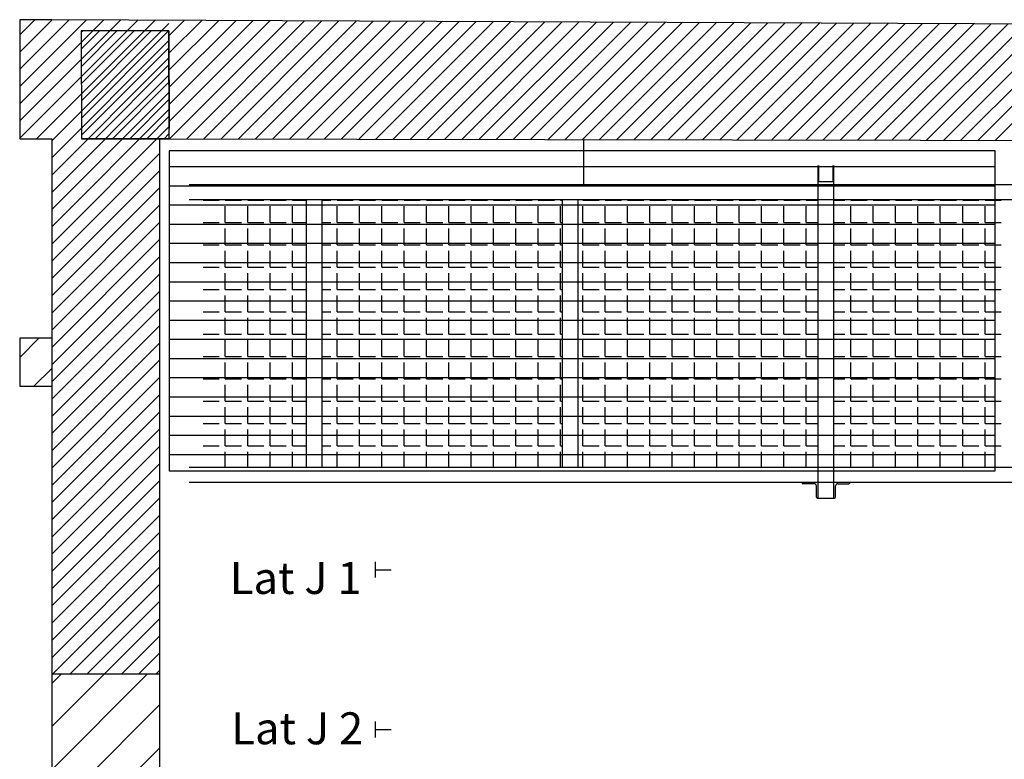
# Model space of a CAD drawing. Units: millimetres. Extents: x -8299 to 55816, y -7189 to 35898.
# Drawn here: x 10965 to 14043, y 23853 to 26166 of the extents above; entities that cross this region are included whole.
import ezdxf

# ---------------------------------------------------------------- set-up
doc = ezdxf.new("R2010")
doc.units = ezdxf.units.MM
doc.header["$LTSCALE"] = 10
doc.linetypes.add('CACHE', pattern=[190.5, 127, -63.5])
for name, color, linetype in [('01GS Position Porteuses', 202, 'Continuous'), ('04GS Passerelles Scène', 7, 'CACHE'), ('19GS Batiment Niveau 0', 250, 'Continuous')]:
    doc.layers.add(name, color=color, linetype=linetype)
doc.styles.get("Standard").update_dxf_attribs({"font": 'arial.ttf'})

# ---------------------------------------------------------------- blocks, each defined once
blk = doc.blocks.new('19GS_BATIMENT_NIVEAU_0')
at = {"layer": '19GS Batiment Niveau 0', "linetype": 'Continuous'}
h = blk.add_hatch(dxfattribs=at)
h.set_pattern_fill('ANSI31', color=256, style=0, pattern_type=2)
h.set_pattern_definition([(45, (-17755.506, -33961.31), (-26.940768, 26.940768), [])])
h.paths.add_polyline_path([(-13677.8, 11950.3), (-14144.5, 11950.3), (-14144.5, 11578.3), (-14044.4, 11578.3), (-14044.5, 9904.1), (-13706.3, 9904.1), (-13706.3, 11578.3), (-13677.8, 11578.3)], flags=0)
h = blk.add_hatch(dxfattribs=at)
h.set_pattern_fill('ANSI31', color=256, style=0, pattern_type=2)
h.set_pattern_definition([(45, (-17662.79, -33961.31), (-26.940768, 26.940768), [])])
h.paths.add_polyline_path([(-13677.7, 11578.3), (-3696.6, 11560.6), (-3696.6, 11905.4), (-13677.8, 11948.7)], flags=0)
h = blk.add_hatch(dxfattribs=at)
h.set_pattern_fill('ANSI31', color=256, style=0, pattern_type=2)
h.set_pattern_definition([(45, (-17662.79, -33998.446), (-26.940768, 26.940768), [])])
h.paths.add_polyline_path([(-13951.7, 11578.3), (-13677.7, 11578.3), (-13677.8, 11915.2), (-13951.8, 11915.2)], flags=0)
h = blk.add_hatch(dxfattribs=at)
h.set_pattern_fill('ANSI31', color=256, style=0, pattern_type=2)
h.set_pattern_definition([(45, (-17662.79, -33961.31), (-67.35192, 67.35192), [])])
h.paths.add_polyline_path([(-14044.5, 10954.1), (-14144.5, 10954.1), (-14144.5, 10804.1), (-14044.5, 10804.1)], flags=0)
h = blk.add_hatch(dxfattribs=at)
h.set_pattern_fill('ANSI31', color=256, style=0, pattern_type=2)
h.set_pattern_definition([(45, (-17755.51, -33961.31), (-67.35192, 67.35192), [])])
h.paths.add_polyline_path([(-13706.3, 8874.1), (-13706.3, 9904.1), (-14044.5, 9904.1), (-14044.5, 8874.1)], flags=0)
for p, q in [((-14044.5, 11950.3), (-14144.5, 11950.3)), ((-14144.5, 11950.3), (-14144.5, 11578.3)), ((-14144.5, 11578.3), (-14044.4, 11578.3)), ((-11095.2, 11540.1), (-13677.7, 11540.1)), ((-13677.7, 11540.1), (-13677.7, 10540.1)), ((-11095.2, 10540.1), (-11095.2, 11540.1)), ((-11095.2, 11490.1), (-13677.7, 11490.1)), ((-11095.2, 11430.1), (-13677.7, 11430.1)), ((-11095.2, 11370.1), (-13677.7, 11370.1)), ((-11095.2, 11310.1), (-13677.7, 11310.1)), ((-11095.2, 11250.1), (-13677.7, 11250.1)), ((-11095.2, 11190.1), (-13677.7, 11190.1)), ((-11095.2, 11130.1), (-13677.7, 11130.1)), ((-11095.2, 11070.1), (-13677.7, 11070.1)), ((-11095.2, 11010.1), (-13677.7, 11010.1)), ((-11095.2, 10950.1), (-13677.7, 10950.1)), ((-11095.2, 10890.1), (-13677.7, 10890.1)), ((-11095.2, 10830.1), (-13677.7, 10830.1)), ((-11095.2, 10770.1), (-13677.7, 10770.1)), ((-11095.2, 10710.1), (-13677.7, 10710.1)), ((-11095.2, 10650.1), (-13677.7, 10650.1)), ((-11095.2, 10590.1), (-13677.7, 10590.1)), ((-13677.7, 10540.1), (-11095.2, 10540.1))]:
    blk.add_line(p, q, dxfattribs=at)
at = {"layer": '19GS Batiment Niveau 0', "linetype": 'Continuous', "flags": 128}
for points in [[(-3703.7, 11905.4), (-14044.5, 11950.3)], [(-13677.8, 11915.2), (-13951.8, 11915.2)], [(-13951.8, 11915.2), (-13951.7, 11578.3)], [(-13951.8, 11915.2), (-13951.7, 11578.3)], [(-13677.8, 11915.2), (-13677.7, 11610.2)], [(-13677.7, 11578.3), (-13677.8, 11915.2)], [(-14044.5, 11578.3), (-14044.5, 9904.1)], [(-13951.7, 11578.3), (-13677.7, 11578.3)], [(-13677.7, 11578.2), (-13951.7, 11578.2)], [(-13706.3, 9904.1), (-13706.3, 11578.3)], [(-13677.7, 11578.3), (-3696.6, 11560.5)], [(-14044.5, 10954.1), (-14144.5, 10954.1)], [(-14144.5, 10954.1), (-14144.5, 10804.1)], [(-14144.5, 10804.1), (-14044.5, 10804.1)], [(-14044.5, 9904.1), (-14044.5, 8874.1)], [(-13706.3, 9904.1), (-14044.5, 9904.1)], [(-13706.3, 8872.4), (-13706.3, 9904.1)]]:
    blk.add_lwpolyline(points, dxfattribs=at)
blk = doc.blocks.new('Passerelles-Scène')
at = {"layer": '04GS Passerelles Scène', "linetype": 'Continuous'}
for p, q in [((-12381.7, 11579.6), (-12381.7, 11434.7)), ((-11648.9, 11494.5), (-11648.9, 10454.5)), ((-11646.9, 11494.5), (-11646.9, 11444.5)), ((-11600.9, 11444.5), (-11600.9, 11494.5)), ((-11598.9, 10454.5), (-11598.9, 11494.5)), ((-13615.1, 11434.7), (465.4, 11434.7)), ((-11646.9, 11444.5), (-11600.9, 11444.5)), ((-13615.1, 11387.7), (465.4, 11387.7)), ((-13248.9, 11387.7), (-13248.9, 10551.5)), ((-13198.9, 10551.5), (-13198.9, 11387.7)), ((-12448.9, 11387.7), (-12448.9, 10551.5)), ((-12398.9, 10551.5), (-12398.9, 11387.7)), ((-13615.1, 10551.5), (462.6, 10551.5)), ((-13615.1, 10504.5), (462.6, 10504.5)), ((-11698.9, 10503), (-11698.9, 10504.5)), ((-11660.9, 10499.5), (-11695.4, 10499.5)), ((-11586.9, 10499.5), (-11552.3, 10499.5)), ((-11548.9, 10503), (-11548.9, 10504.5)), ((-11653.9, 10458), (-11653.9, 10492.5)), ((-11593.9, 10458), (-11593.9, 10492.5)), ((-11650.4, 10454.5), (-11597.4, 10454.5))]:
    blk.add_line(p, q, dxfattribs=at)
at = {"layer": '04GS Passerelles Scène', "color": 254}
for p, q in [((-13571.4, 11386.2), (-13520.6, 11386.2)), ((-13501.6, 11386.2), (-13501.6, 11387.7)), ((-13501.6, 11386.2), (-13450.8, 11386.2)), ((-13501.6, 11316.4), (-13501.6, 11367.2)), ((-13431.7, 11386.2), (-13431.7, 11387.7)), ((-13431.7, 11386.2), (-13380.9, 11386.2)), ((-13431.7, 11316.4), (-13431.7, 11367.2)), ((-13361.9, 11386.2), (-13361.9, 11387.7)), ((-13361.9, 11386.2), (-13311.1, 11386.2)), ((-13361.9, 11316.4), (-13361.9, 11367.2)), ((-13292, 11386.2), (-13292, 11387.7)), ((-13292, 11386.2), (-13248.9, 11386.2)), ((-13292, 11316.4), (-13292, 11367.2)), ((-13198.9, 11386.2), (-13171.4, 11386.2)), ((-13152.3, 11386.2), (-13152.3, 11387.7)), ((-13152.3, 11386.2), (-13101.5, 11386.2)), ((-13152.3, 11316.4), (-13152.3, 11367.2)), ((-13082.5, 11386.2), (-13082.5, 11387.7)), ((-13082.5, 11386.2), (-13031.7, 11386.2)), ((-13082.5, 11316.4), (-13082.5, 11367.2)), ((-13012.6, 11386.2), (-13012.6, 11387.7)), ((-13012.6, 11386.2), (-12961.8, 11386.2)), ((-13012.6, 11316.4), (-13012.6, 11367.2)), ((-12942.8, 11386.2), (-12942.8, 11387.7)), ((-12942.8, 11386.2), (-12892, 11386.2)), ((-12942.8, 11316.4), (-12942.8, 11367.2)), ((-12872.9, 11386.2), (-12872.9, 11387.7)), ((-12872.9, 11386.2), (-12822.1, 11386.2)), ((-12872.9, 11316.4), (-12872.9, 11367.2)), ((-12803.1, 11386.2), (-12803.1, 11387.7)), ((-12803.1, 11386.2), (-12752.3, 11386.2)), ((-12803.1, 11316.4), (-12803.1, 11367.2)), ((-12733.2, 11386.2), (-12733.2, 11387.7)), ((-12733.2, 11386.2), (-12682.4, 11386.2)), ((-12733.2, 11316.4), (-12733.2, 11367.2)), ((-12663.4, 11386.2), (-12663.4, 11387.7)), ((-12663.4, 11386.2), (-12612.6, 11386.2)), ((-12663.4, 11316.4), (-12663.4, 11367.2)), ((-12593.5, 11386.2), (-12593.5, 11387.7)), ((-12593.5, 11386.2), (-12542.7, 11386.2)), ((-12593.5, 11316.4), (-12593.5, 11367.2)), ((-12523.7, 11386.2), (-12523.7, 11387.7)), ((-12523.7, 11386.2), (-12472.9, 11386.2)), ((-12523.7, 11316.4), (-12523.7, 11367.2)), ((-12453.8, 11386.2), (-12453.8, 11387.7)), ((-12453.8, 11386.2), (-12448.9, 11386.2)), ((-12453.8, 11316.4), (-12453.8, 11367.2)), ((-12384, 11386.2), (-12384, 11387.7)), ((-12384, 11386.2), (-12333.2, 11386.2)), ((-12384, 11316.4), (-12384, 11367.2)), ((-12314.1, 11386.2), (-12314.1, 11387.7)), ((-12314.1, 11386.2), (-12263.3, 11386.2)), ((-12314.1, 11316.4), (-12314.1, 11367.2)), ((-12244.3, 11386.2), (-12244.3, 11387.7)), ((-12244.3, 11386.2), (-12193.5, 11386.2)), ((-12244.3, 11316.4), (-12244.3, 11367.2)), ((-12174.4, 11386.2), (-12174.4, 11387.7)), ((-12174.4, 11386.2), (-12123.6, 11386.2)), ((-12174.4, 11316.4), (-12174.4, 11367.2)), ((-12104.6, 11386.2), (-12104.6, 11387.7)), ((-12104.6, 11386.2), (-12053.8, 11386.2)), ((-12104.6, 11316.4), (-12104.6, 11367.2)), ((-12034.7, 11386.2), (-12034.7, 11387.7)), ((-12034.7, 11386.2), (-11983.9, 11386.2)), ((-12034.7, 11316.4), (-12034.7, 11367.2)), ((-11964.9, 11386.2), (-11964.9, 11387.7)), ((-11964.9, 11386.2), (-11914.1, 11386.2)), ((-11964.9, 11316.4), (-11964.9, 11367.2)), ((-11895, 11386.2), (-11895, 11387.7)), ((-11895, 11386.2), (-11844.2, 11386.2)), ((-11895, 11316.4), (-11895, 11367.2)), ((-11825.2, 11386.2), (-11825.2, 11387.7)), ((-11825.2, 11386.2), (-11774.4, 11386.2)), ((-11825.2, 11316.4), (-11825.2, 11367.2)), ((-11755.3, 11386.2), (-11755.3, 11387.7)), ((-11755.3, 11386.2), (-11704.5, 11386.2)), ((-11755.3, 11316.4), (-11755.3, 11367.2)), ((-11685.5, 11386.2), (-11685.5, 11387.7)), ((-11685.5, 11386.2), (-11648.9, 11386.2)), ((-11685.5, 11316.4), (-11685.5, 11367.2)), ((-11598.9, 11386.2), (-11564.8, 11386.2)), ((-11545.8, 11386.2), (-11545.8, 11387.7)), ((-11545.8, 11386.2), (-11495, 11386.2)), ((-11545.8, 11316.4), (-11545.8, 11367.2)), ((-11475.9, 11386.2), (-11475.9, 11387.7)), ((-11475.9, 11386.2), (-11425.1, 11386.2)), ((-11475.9, 11316.4), (-11475.9, 11367.2)), ((-11406.1, 11386.2), (-11406.1, 11387.7)), ((-11406.1, 11386.2), (-11355.3, 11386.2)), ((-11406.1, 11316.4), (-11406.1, 11367.2)), ((-11336.2, 11386.2), (-11336.2, 11387.7)), ((-11336.2, 11386.2), (-11285.4, 11386.2)), ((-11336.2, 11316.4), (-11336.2, 11367.2)), ((-11266.4, 11386.2), (-11266.4, 11387.7)), ((-11266.4, 11386.2), (-11215.6, 11386.2)), ((-11266.4, 11316.4), (-11266.4, 11367.2)), ((-11196.5, 11386.2), (-11196.5, 11387.7)), ((-11196.5, 11386.2), (-11145.7, 11386.2)), ((-11196.5, 11316.4), (-11196.5, 11367.2)), ((-11126.7, 11386.2), (-11126.7, 11387.7)), ((-11126.7, 11386.2), (-11075.9, 11386.2)), ((-11126.7, 11316.4), (-11126.7, 11367.2)), ((-13571.4, 11316.4), (-13520.6, 11316.4)), ((-13501.6, 11316.4), (-13450.8, 11316.4)), ((-13501.6, 11246.5), (-13501.6, 11297.3)), ((-13431.7, 11316.4), (-13380.9, 11316.4)), ((-13431.7, 11246.5), (-13431.7, 11297.3)), ((-13361.9, 11316.4), (-13311.1, 11316.4)), ((-13361.9, 11246.5), (-13361.9, 11297.3)), ((-13292, 11316.4), (-13248.9, 11316.4)), ((-13292, 11246.5), (-13292, 11297.3)), ((-13198.9, 11316.4), (-13171.4, 11316.4)), ((-13152.3, 11316.4), (-13101.5, 11316.4)), ((-13152.3, 11246.5), (-13152.3, 11297.3)), ((-13082.5, 11316.4), (-13031.7, 11316.4)), ((-13082.5, 11246.5), (-13082.5, 11297.3)), ((-13012.6, 11316.4), (-12961.8, 11316.4)), ((-13012.6, 11246.5), (-13012.6, 11297.3)), ((-12942.8, 11316.4), (-12892, 11316.4)), ((-12942.8, 11246.5), (-12942.8, 11297.3)), ((-12872.9, 11316.4), (-12822.1, 11316.4)), ((-12872.9, 11246.5), (-12872.9, 11297.3)), ((-12803.1, 11316.4), (-12752.3, 11316.4)), ((-12803.1, 11246.5), (-12803.1, 11297.3)), ((-12733.2, 11316.4), (-12682.4, 11316.4)), ((-12733.2, 11246.5), (-12733.2, 11297.3)), ((-12663.4, 11316.4), (-12612.6, 11316.4)), ((-12663.4, 11246.5), (-12663.4, 11297.3)), ((-12593.5, 11316.4), (-12542.7, 11316.4)), ((-12593.5, 11246.5), (-12593.5, 11297.3)), ((-12523.7, 11316.4), (-12472.9, 11316.4)), ((-12523.7, 11246.5), (-12523.7, 11297.3)), ((-12453.8, 11316.4), (-12448.9, 11316.4)), ((-12453.8, 11246.5), (-12453.8, 11297.3)), ((-12384, 11316.4), (-12333.2, 11316.4)), ((-12384, 11246.5), (-12384, 11297.3)), ((-12314.1, 11316.4), (-12263.3, 11316.4)), ((-12314.1, 11246.5), (-12314.1, 11297.3)), ((-12244.3, 11316.4), (-12193.5, 11316.4)), ((-12244.3, 11246.5), (-12244.3, 11297.3)), ((-12174.4, 11316.4), (-12123.6, 11316.4)), ((-12174.4, 11246.5), (-12174.4, 11297.3)), ((-12104.6, 11316.4), (-12053.8, 11316.4)), ((-12104.6, 11246.5), (-12104.6, 11297.3)), ((-12034.7, 11316.4), (-11983.9, 11316.4)), ((-12034.7, 11246.5), (-12034.7, 11297.3)), ((-11964.9, 11316.4), (-11914.1, 11316.4)), ((-11964.9, 11246.5), (-11964.9, 11297.3)), ((-11895, 11316.4), (-11844.2, 11316.4)), ((-11895, 11246.5), (-11895, 11297.3)), ((-11825.2, 11316.4), (-11774.4, 11316.4)), ((-11825.2, 11246.5), (-11825.2, 11297.3)), ((-11755.3, 11316.4), (-11704.5, 11316.4)), ((-11755.3, 11246.5), (-11755.3, 11297.3)), ((-11685.5, 11316.4), (-11648.9, 11316.4)), ((-11685.5, 11246.5), (-11685.5, 11297.3)), ((-11598.9, 11316.4), (-11564.8, 11316.4)), ((-11545.8, 11316.4), (-11495, 11316.4)), ((-11545.8, 11246.5), (-11545.8, 11297.3)), ((-11475.9, 11316.4), (-11425.1, 11316.4)), ((-11475.9, 11246.5), (-11475.9, 11297.3)), ((-11406.1, 11316.4), (-11355.3, 11316.4)), ((-11406.1, 11246.5), (-11406.1, 11297.3)), ((-11336.2, 11316.4), (-11285.4, 11316.4)), ((-11336.2, 11246.5), (-11336.2, 11297.3)), ((-11266.4, 11316.4), (-11215.6, 11316.4)), ((-11266.4, 11246.5), (-11266.4, 11297.3)), ((-11196.5, 11316.4), (-11145.7, 11316.4)), ((-11196.5, 11246.5), (-11196.5, 11297.3)), ((-11126.7, 11316.4), (-11075.9, 11316.4)), ((-11126.7, 11246.5), (-11126.7, 11297.3)), ((-13571.4, 11246.5), (-13520.6, 11246.5)), ((-13501.6, 11246.5), (-13450.8, 11246.5)), ((-13431.7, 11246.5), (-13380.9, 11246.5)), ((-13361.9, 11246.5), (-13311.1, 11246.5)), ((-13292, 11246.5), (-13248.9, 11246.5)), ((-13198.9, 11246.5), (-13171.4, 11246.5)), ((-13152.3, 11246.5), (-13101.5, 11246.5)), ((-13082.5, 11246.5), (-13031.7, 11246.5)), ((-13012.6, 11246.5), (-12961.8, 11246.5)), ((-12942.8, 11246.5), (-12892, 11246.5)), ((-12872.9, 11246.5), (-12822.1, 11246.5)), ((-12803.1, 11246.5), (-12752.3, 11246.5)), ((-12733.2, 11246.5), (-12682.4, 11246.5)), ((-12663.4, 11246.5), (-12612.6, 11246.5)), ((-12593.5, 11246.5), (-12542.7, 11246.5)), ((-12523.7, 11246.5), (-12472.9, 11246.5)), ((-12453.8, 11246.5), (-12448.9, 11246.5)), ((-12384, 11246.5), (-12333.2, 11246.5)), ((-12314.1, 11246.5), (-12263.3, 11246.5)), ((-12244.3, 11246.5), (-12193.5, 11246.5)), ((-12174.4, 11246.5), (-12123.6, 11246.5)), ((-12104.6, 11246.5), (-12053.8, 11246.5)), ((-12034.7, 11246.5), (-11983.9, 11246.5)), ((-11964.9, 11246.5), (-11914.1, 11246.5)), ((-11895, 11246.5), (-11844.2, 11246.5)), ((-11825.2, 11246.5), (-11774.4, 11246.5)), ((-11755.3, 11246.5), (-11704.5, 11246.5)), ((-11685.5, 11246.5), (-11648.9, 11246.5)), ((-11598.9, 11246.5), (-11564.8, 11246.5)), ((-11545.8, 11246.5), (-11495, 11246.5)), ((-11475.9, 11246.5), (-11425.1, 11246.5)), ((-11406.1, 11246.5), (-11355.3, 11246.5)), ((-11336.2, 11246.5), (-11285.4, 11246.5)), ((-11266.4, 11246.5), (-11215.6, 11246.5)), ((-11196.5, 11246.5), (-11145.7, 11246.5)), ((-11126.7, 11246.5), (-11075.9, 11246.5)), ((-13501.6, 11176.7), (-13501.6, 11227.5)), ((-13431.7, 11176.7), (-13431.7, 11227.5)), ((-13361.9, 11176.7), (-13361.9, 11227.5)), ((-13292, 11176.7), (-13292, 11227.5)), ((-13152.3, 11176.7), (-13152.3, 11227.5)), ((-13082.5, 11176.7), (-13082.5, 11227.5)), ((-13012.6, 11176.7), (-13012.6, 11227.5)), ((-12942.8, 11176.7), (-12942.8, 11227.5)), ((-12872.9, 11176.7), (-12872.9, 11227.5)), ((-12803.1, 11176.7), (-12803.1, 11227.5)), ((-12733.2, 11176.7), (-12733.2, 11227.5)), ((-12663.4, 11176.7), (-12663.4, 11227.5)), ((-12593.5, 11176.7), (-12593.5, 11227.5)), ((-12523.7, 11176.7), (-12523.7, 11227.5)), ((-12453.8, 11176.7), (-12453.8, 11227.5)), ((-12384, 11176.7), (-12384, 11227.5)), ((-12314.1, 11176.7), (-12314.1, 11227.5)), ((-12244.3, 11176.7), (-12244.3, 11227.5)), ((-12174.4, 11176.7), (-12174.4, 11227.5)), ((-12104.6, 11176.7), (-12104.6, 11227.5)), ((-12034.7, 11176.7), (-12034.7, 11227.5)), ((-11964.9, 11176.7), (-11964.9, 11227.5)), ((-11895, 11176.7), (-11895, 11227.5)), ((-11825.2, 11176.7), (-11825.2, 11227.5)), ((-11755.3, 11176.7), (-11755.3, 11227.5)), ((-11685.5, 11176.7), (-11685.5, 11227.5)), ((-11545.8, 11176.7), (-11545.8, 11227.5)), ((-11475.9, 11176.7), (-11475.9, 11227.5)), ((-11406.1, 11176.7), (-11406.1, 11227.5)), ((-11336.2, 11176.7), (-11336.2, 11227.5)), ((-11266.4, 11176.7), (-11266.4, 11227.5)), ((-11196.5, 11176.7), (-11196.5, 11227.5)), ((-11126.7, 11176.7), (-11126.7, 11227.5)), ((-13571.4, 11176.7), (-13520.6, 11176.7)), ((-13501.6, 11176.7), (-13450.8, 11176.7)), ((-13431.7, 11176.7), (-13380.9, 11176.7)), ((-13361.9, 11176.7), (-13311.1, 11176.7)), ((-13292, 11176.7), (-13248.9, 11176.7)), ((-13198.9, 11176.7), (-13171.4, 11176.7)), ((-13152.3, 11176.7), (-13101.5, 11176.7)), ((-13082.5, 11176.7), (-13031.7, 11176.7)), ((-13012.6, 11176.7), (-12961.8, 11176.7)), ((-12942.8, 11176.7), (-12892, 11176.7)), ((-12872.9, 11176.7), (-12822.1, 11176.7)), ((-12803.1, 11176.7), (-12752.3, 11176.7)), ((-12733.2, 11176.7), (-12682.4, 11176.7)), ((-12663.4, 11176.7), (-12612.6, 11176.7)), ((-12593.5, 11176.7), (-12542.7, 11176.7)), ((-12523.7, 11176.7), (-12472.9, 11176.7)), ((-12453.8, 11176.7), (-12448.9, 11176.7)), ((-12384, 11176.7), (-12333.2, 11176.7)), ((-12314.1, 11176.7), (-12263.3, 11176.7)), ((-12244.3, 11176.7), (-12193.5, 11176.7)), ((-12174.4, 11176.7), (-12123.6, 11176.7)), ((-12104.6, 11176.7), (-12053.8, 11176.7)), ((-12034.7, 11176.7), (-11983.9, 11176.7)), ((-11964.9, 11176.7), (-11914.1, 11176.7)), ((-11895, 11176.7), (-11844.2, 11176.7)), ((-11825.2, 11176.7), (-11774.4, 11176.7)), ((-11755.3, 11176.7), (-11704.5, 11176.7)), ((-11685.5, 11176.7), (-11648.9, 11176.7)), ((-11598.9, 11176.7), (-11564.8, 11176.7)), ((-11545.8, 11176.7), (-11495, 11176.7)), ((-11475.9, 11176.7), (-11425.1, 11176.7)), ((-11406.1, 11176.7), (-11355.3, 11176.7)), ((-11336.2, 11176.7), (-11285.4, 11176.7)), ((-11266.4, 11176.7), (-11215.6, 11176.7)), ((-11196.5, 11176.7), (-11145.7, 11176.7)), ((-11126.7, 11176.7), (-11075.9, 11176.7)), ((-13501.6, 11106.8), (-13501.6, 11157.6)), ((-13431.7, 11106.8), (-13431.7, 11157.6)), ((-13361.9, 11106.8), (-13361.9, 11157.6)), ((-13292, 11106.8), (-13292, 11157.6)), ((-13152.3, 11106.8), (-13152.3, 11157.6)), ((-13082.5, 11106.8), (-13082.5, 11157.6)), ((-13012.6, 11106.8), (-13012.6, 11157.6)), ((-12942.8, 11106.8), (-12942.8, 11157.6)), ((-12872.9, 11106.8), (-12872.9, 11157.6)), ((-12803.1, 11106.8), (-12803.1, 11157.6)), ((-12733.2, 11106.8), (-12733.2, 11157.6)), ((-12663.4, 11106.8), (-12663.4, 11157.6)), ((-12593.5, 11106.8), (-12593.5, 11157.6)), ((-12523.7, 11106.8), (-12523.7, 11157.6)), ((-12453.8, 11106.8), (-12453.8, 11157.6)), ((-12384, 11106.8), (-12384, 11157.6)), ((-12314.1, 11106.8), (-12314.1, 11157.6)), ((-12244.3, 11106.8), (-12244.3, 11157.6)), ((-12174.4, 11106.8), (-12174.4, 11157.6)), ((-12104.6, 11106.8), (-12104.6, 11157.6)), ((-12034.7, 11106.8), (-12034.7, 11157.6)), ((-11964.9, 11106.8), (-11964.9, 11157.6)), ((-11895, 11106.8), (-11895, 11157.6)), ((-11825.2, 11106.8), (-11825.2, 11157.6)), ((-11755.3, 11106.8), (-11755.3, 11157.6)), ((-11685.5, 11106.8), (-11685.5, 11157.6)), ((-11545.8, 11106.8), (-11545.8, 11157.6)), ((-11475.9, 11106.8), (-11475.9, 11157.6)), ((-11406.1, 11106.8), (-11406.1, 11157.6)), ((-11336.2, 11106.8), (-11336.2, 11157.6)), ((-11266.4, 11106.8), (-11266.4, 11157.6)), ((-11196.5, 11106.8), (-11196.5, 11157.6)), ((-11126.7, 11106.8), (-11126.7, 11157.6)), ((-13571.4, 11106.8), (-13520.6, 11106.8)), ((-13501.6, 11106.8), (-13450.8, 11106.8)), ((-13501.6, 11037), (-13501.6, 11087.8)), ((-13431.7, 11106.8), (-13380.9, 11106.8)), ((-13431.7, 11037), (-13431.7, 11087.8)), ((-13361.9, 11106.8), (-13311.1, 11106.8)), ((-13361.9, 11037), (-13361.9, 11087.8)), ((-13292, 11106.8), (-13248.9, 11106.8)), ((-13292, 11037), (-13292, 11087.8)), ((-13198.9, 11106.8), (-13171.4, 11106.8)), ((-13152.3, 11106.8), (-13101.5, 11106.8)), ((-13152.3, 11037), (-13152.3, 11087.8)), ((-13082.5, 11106.8), (-13031.7, 11106.8)), ((-13082.5, 11037), (-13082.5, 11087.8)), ((-13012.6, 11106.8), (-12961.8, 11106.8)), ((-13012.6, 11037), (-13012.6, 11087.8)), ((-12942.8, 11106.8), (-12892, 11106.8)), ((-12942.8, 11037), (-12942.8, 11087.8)), ((-12872.9, 11106.8), (-12822.1, 11106.8)), ((-12872.9, 11037), (-12872.9, 11087.8)), ((-12803.1, 11106.8), (-12752.3, 11106.8)), ((-12803.1, 11037), (-12803.1, 11087.8)), ((-12733.2, 11106.8), (-12682.4, 11106.8)), ((-12733.2, 11037), (-12733.2, 11087.8)), ((-12663.4, 11106.8), (-12612.6, 11106.8)), ((-12663.4, 11037), (-12663.4, 11087.8)), ((-12593.5, 11106.8), (-12542.7, 11106.8)), ((-12593.5, 11037), (-12593.5, 11087.8)), ((-12523.7, 11106.8), (-12472.9, 11106.8)), ((-12523.7, 11037), (-12523.7, 11087.8)), ((-12453.8, 11106.8), (-12448.9, 11106.8)), ((-12453.8, 11037), (-12453.8, 11087.8)), ((-12384, 11106.8), (-12333.2, 11106.8)), ((-12384, 11037), (-12384, 11087.8)), ((-12314.1, 11106.8), (-12263.3, 11106.8)), ((-12314.1, 11037), (-12314.1, 11087.8)), ((-12244.3, 11106.8), (-12193.5, 11106.8)), ((-12244.3, 11037), (-12244.3, 11087.8)), ((-12174.4, 11106.8), (-12123.6, 11106.8)), ((-12174.4, 11037), (-12174.4, 11087.8)), ((-12104.6, 11106.8), (-12053.8, 11106.8)), ((-12104.6, 11037), (-12104.6, 11087.8)), ((-12034.7, 11106.8), (-11983.9, 11106.8)), ((-12034.7, 11037), (-12034.7, 11087.8)), ((-11964.9, 11106.8), (-11914.1, 11106.8)), ((-11964.9, 11037), (-11964.9, 11087.8)), ((-11895, 11106.8), (-11844.2, 11106.8)), ((-11895, 11037), (-11895, 11087.8)), ((-11825.2, 11106.8), (-11774.4, 11106.8)), ((-11825.2, 11037), (-11825.2, 11087.8)), ((-11755.3, 11106.8), (-11704.5, 11106.8)), ((-11755.3, 11037), (-11755.3, 11087.8)), ((-11685.5, 11106.8), (-11648.9, 11106.8)), ((-11685.5, 11037), (-11685.5, 11087.8)), ((-11598.9, 11106.8), (-11564.8, 11106.8)), ((-11545.8, 11106.8), (-11495, 11106.8)), ((-11545.8, 11037), (-11545.8, 11087.8)), ((-11475.9, 11106.8), (-11425.1, 11106.8)), ((-11475.9, 11037), (-11475.9, 11087.8)), ((-11406.1, 11106.8), (-11355.3, 11106.8)), ((-11406.1, 11037), (-11406.1, 11087.8)), ((-11336.2, 11106.8), (-11285.4, 11106.8)), ((-11336.2, 11037), (-11336.2, 11087.8)), ((-11266.4, 11106.8), (-11215.6, 11106.8)), ((-11266.4, 11037), (-11266.4, 11087.8)), ((-11196.5, 11106.8), (-11145.7, 11106.8)), ((-11196.5, 11037), (-11196.5, 11087.8)), ((-11126.7, 11106.8), (-11075.9, 11106.8)), ((-11126.7, 11037), (-11126.7, 11087.8)), ((-13571.4, 11037), (-13520.6, 11037)), ((-13501.6, 11037), (-13450.8, 11037)), ((-13431.7, 11037), (-13380.9, 11037)), ((-13361.9, 11037), (-13311.1, 11037)), ((-13292, 11037), (-13248.9, 11037)), ((-13198.9, 11037), (-13171.4, 11037)), ((-13152.3, 11037), (-13101.5, 11037)), ((-13082.5, 11037), (-13031.7, 11037)), ((-13012.6, 11037), (-12961.8, 11037)), ((-12942.8, 11037), (-12892, 11037)), ((-12872.9, 11037), (-12822.1, 11037)), ((-12803.1, 11037), (-12752.3, 11037)), ((-12733.2, 11037), (-12682.4, 11037)), ((-12663.4, 11037), (-12612.6, 11037)), ((-12593.5, 11037), (-12542.7, 11037)), ((-12523.7, 11037), (-12472.9, 11037)), ((-12453.8, 11037), (-12448.9, 11037)), ((-12384, 11037), (-12333.2, 11037)), ((-12314.1, 11037), (-12263.3, 11037)), ((-12244.3, 11037), (-12193.5, 11037)), ((-12174.4, 11037), (-12123.6, 11037)), ((-12104.6, 11037), (-12053.8, 11037)), ((-12034.7, 11037), (-11983.9, 11037)), ((-11964.9, 11037), (-11914.1, 11037)), ((-11895, 11037), (-11844.2, 11037)), ((-11825.2, 11037), (-11774.4, 11037)), ((-11755.3, 11037), (-11704.5, 11037)), ((-11685.5, 11037), (-11648.9, 11037)), ((-11598.9, 11037), (-11564.8, 11037)), ((-11545.8, 11037), (-11495, 11037)), ((-11475.9, 11037), (-11425.1, 11037)), ((-11406.1, 11037), (-11355.3, 11037)), ((-11336.2, 11037), (-11285.4, 11037)), ((-11266.4, 11037), (-11215.6, 11037)), ((-11196.5, 11037), (-11145.7, 11037)), ((-11126.7, 11037), (-11075.9, 11037)), ((-13501.6, 10967.1), (-13501.6, 11017.9)), ((-13431.7, 10967.1), (-13431.7, 11017.9)), ((-13361.9, 10967.1), (-13361.9, 11017.9)), ((-13292, 10967.1), (-13292, 11017.9)), ((-13152.3, 10967.1), (-13152.3, 11017.9)), ((-13082.5, 10967.1), (-13082.5, 11017.9)), ((-13012.6, 10967.1), (-13012.6, 11017.9)), ((-12942.8, 10967.1), (-12942.8, 11017.9)), ((-12872.9, 10967.1), (-12872.9, 11017.9)), ((-12803.1, 10967.1), (-12803.1, 11017.9)), ((-12733.2, 10967.1), (-12733.2, 11017.9)), ((-12663.4, 10967.1), (-12663.4, 11017.9)), ((-12593.5, 10967.1), (-12593.5, 11017.9)), ((-12523.7, 10967.1), (-12523.7, 11017.9)), ((-12453.8, 10967.1), (-12453.8, 11017.9)), ((-12384, 10967.1), (-12384, 11017.9)), ((-12314.1, 10967.1), (-12314.1, 11017.9)), ((-12244.3, 10967.1), (-12244.3, 11017.9)), ((-12174.4, 10967.1), (-12174.4, 11017.9)), ((-12104.6, 10967.1), (-12104.6, 11017.9)), ((-12034.7, 10967.1), (-12034.7, 11017.9)), ((-11964.9, 10967.1), (-11964.9, 11017.9)), ((-11895, 10967.1), (-11895, 11017.9)), ((-11825.2, 10967.1), (-11825.2, 11017.9)), ((-11755.3, 10967.1), (-11755.3, 11017.9)), ((-11685.5, 10967.1), (-11685.5, 11017.9)), ((-11545.8, 10967.1), (-11545.8, 11017.9)), ((-11475.9, 10967.1), (-11475.9, 11017.9)), ((-11406.1, 10967.1), (-11406.1, 11017.9)), ((-11336.2, 10967.1), (-11336.2, 11017.9)), ((-11266.4, 10967.1), (-11266.4, 11017.9)), ((-11196.5, 10967.1), (-11196.5, 11017.9)), ((-11126.7, 10967.1), (-11126.7, 11017.9)), ((-13571.4, 10967.1), (-13520.6, 10967.1)), ((-13501.6, 10967.1), (-13450.8, 10967.1)), ((-13431.7, 10967.1), (-13380.9, 10967.1)), ((-13361.9, 10967.1), (-13311.1, 10967.1)), ((-13292, 10967.1), (-13248.9, 10967.1)), ((-13198.9, 10967.1), (-13171.4, 10967.1)), ((-13152.3, 10967.1), (-13101.5, 10967.1)), ((-13082.5, 10967.1), (-13031.7, 10967.1)), ((-13012.6, 10967.1), (-12961.8, 10967.1)), ((-12942.8, 10967.1), (-12892, 10967.1)), ((-12872.9, 10967.1), (-12822.1, 10967.1)), ((-12803.1, 10967.1), (-12752.3, 10967.1)), ((-12733.2, 10967.1), (-12682.4, 10967.1)), ((-12663.4, 10967.1), (-12612.6, 10967.1)), ((-12593.5, 10967.1), (-12542.7, 10967.1)), ((-12523.7, 10967.1), (-12472.9, 10967.1)), ((-12453.8, 10967.1), (-12448.9, 10967.1)), ((-12384, 10967.1), (-12333.2, 10967.1)), ((-12314.1, 10967.1), (-12263.3, 10967.1)), ((-12244.3, 10967.1), (-12193.5, 10967.1)), ((-12174.4, 10967.1), (-12123.6, 10967.1)), ((-12104.6, 10967.1), (-12053.8, 10967.1)), ((-12034.7, 10967.1), (-11983.9, 10967.1)), ((-11964.9, 10967.1), (-11914.1, 10967.1)), ((-11895, 10967.1), (-11844.2, 10967.1)), ((-11825.2, 10967.1), (-11774.4, 10967.1)), ((-11755.3, 10967.1), (-11704.5, 10967.1)), ((-11685.5, 10967.1), (-11648.9, 10967.1)), ((-11598.9, 10967.1), (-11564.8, 10967.1)), ((-11545.8, 10967.1), (-11495, 10967.1)), ((-11475.9, 10967.1), (-11425.1, 10967.1)), ((-11406.1, 10967.1), (-11355.3, 10967.1)), ((-11336.2, 10967.1), (-11285.4, 10967.1)), ((-11266.4, 10967.1), (-11215.6, 10967.1)), ((-11196.5, 10967.1), (-11145.7, 10967.1)), ((-11126.7, 10967.1), (-11075.9, 10967.1)), ((-13501.6, 10897.3), (-13501.6, 10948.1)), ((-13431.7, 10897.3), (-13431.7, 10948.1)), ((-13361.9, 10897.3), (-13361.9, 10948.1)), ((-13292, 10897.3), (-13292, 10948.1)), ((-13152.3, 10897.3), (-13152.3, 10948.1)), ((-13082.5, 10897.3), (-13082.5, 10948.1)), ((-13012.6, 10897.3), (-13012.6, 10948.1)), ((-12942.8, 10897.3), (-12942.8, 10948.1)), ((-12872.9, 10897.3), (-12872.9, 10948.1)), ((-12803.1, 10897.3), (-12803.1, 10948.1)), ((-12733.2, 10897.3), (-12733.2, 10948.1)), ((-12663.4, 10897.3), (-12663.4, 10948.1)), ((-12593.5, 10897.3), (-12593.5, 10948.1)), ((-12523.7, 10897.3), (-12523.7, 10948.1)), ((-12453.8, 10897.3), (-12453.8, 10948.1)), ((-12384, 10897.3), (-12384, 10948.1)), ((-12314.1, 10897.3), (-12314.1, 10948.1)), ((-12244.3, 10897.3), (-12244.3, 10948.1)), ((-12174.4, 10897.3), (-12174.4, 10948.1)), ((-12104.6, 10897.3), (-12104.6, 10948.1)), ((-12034.7, 10897.3), (-12034.7, 10948.1)), ((-11964.9, 10897.3), (-11964.9, 10948.1)), ((-11895, 10897.3), (-11895, 10948.1)), ((-11825.2, 10897.3), (-11825.2, 10948.1)), ((-11755.3, 10897.3), (-11755.3, 10948.1)), ((-11685.5, 10897.3), (-11685.5, 10948.1)), ((-11545.8, 10897.3), (-11545.8, 10948.1)), ((-11475.9, 10897.3), (-11475.9, 10948.1)), ((-11406.1, 10897.3), (-11406.1, 10948.1)), ((-11336.2, 10897.3), (-11336.2, 10948.1)), ((-11266.4, 10897.3), (-11266.4, 10948.1)), ((-11196.5, 10897.3), (-11196.5, 10948.1)), ((-11126.7, 10897.3), (-11126.7, 10948.1)), ((-13571.4, 10897.3), (-13520.6, 10897.3)), ((-13501.6, 10897.3), (-13450.8, 10897.3)), ((-13431.7, 10897.3), (-13380.9, 10897.3)), ((-13361.9, 10897.3), (-13311.1, 10897.3)), ((-13292, 10897.3), (-13248.9, 10897.3)), ((-13198.9, 10897.3), (-13171.4, 10897.3)), ((-13152.3, 10897.3), (-13101.5, 10897.3)), ((-13082.5, 10897.3), (-13031.7, 10897.3)), ((-13012.6, 10897.3), (-12961.8, 10897.3)), ((-12942.8, 10897.3), (-12892, 10897.3)), ((-12872.9, 10897.3), (-12822.1, 10897.3)), ((-12803.1, 10897.3), (-12752.3, 10897.3)), ((-12733.2, 10897.3), (-12682.4, 10897.3)), ((-12663.4, 10897.3), (-12612.6, 10897.3)), ((-12593.5, 10897.3), (-12542.7, 10897.3)), ((-12523.7, 10897.3), (-12472.9, 10897.3)), ((-12453.8, 10897.3), (-12448.9, 10897.3)), ((-12384, 10897.3), (-12333.2, 10897.3)), ((-12314.1, 10897.3), (-12263.3, 10897.3)), ((-12244.3, 10897.3), (-12193.5, 10897.3)), ((-12174.4, 10897.3), (-12123.6, 10897.3)), ((-12104.6, 10897.3), (-12053.8, 10897.3)), ((-12034.7, 10897.3), (-11983.9, 10897.3)), ((-11964.9, 10897.3), (-11914.1, 10897.3)), ((-11895, 10897.3), (-11844.2, 10897.3)), ((-11825.2, 10897.3), (-11774.4, 10897.3)), ((-11755.3, 10897.3), (-11704.5, 10897.3)), ((-11685.5, 10897.3), (-11648.9, 10897.3)), ((-11598.9, 10897.3), (-11564.8, 10897.3)), ((-11545.8, 10897.3), (-11495, 10897.3)), ((-11475.9, 10897.3), (-11425.1, 10897.3)), ((-11406.1, 10897.3), (-11355.3, 10897.3)), ((-11336.2, 10897.3), (-11285.4, 10897.3)), ((-11266.4, 10897.3), (-11215.6, 10897.3)), ((-11196.5, 10897.3), (-11145.7, 10897.3)), ((-11126.7, 10897.3), (-11075.9, 10897.3)), ((-13501.6, 10827.4), (-13501.6, 10878.2)), ((-13431.7, 10827.4), (-13431.7, 10878.2)), ((-13361.9, 10827.4), (-13361.9, 10878.2)), ((-13292, 10827.4), (-13292, 10878.2)), ((-13152.3, 10827.4), (-13152.3, 10878.2)), ((-13082.5, 10827.4), (-13082.5, 10878.2)), ((-13012.6, 10827.4), (-13012.6, 10878.2)), ((-12942.8, 10827.4), (-12942.8, 10878.2)), ((-12872.9, 10827.4), (-12872.9, 10878.2)), ((-12803.1, 10827.4), (-12803.1, 10878.2)), ((-12733.2, 10827.4), (-12733.2, 10878.2)), ((-12663.4, 10827.4), (-12663.4, 10878.2)), ((-12593.5, 10827.4), (-12593.5, 10878.2)), ((-12523.7, 10827.4), (-12523.7, 10878.2)), ((-12453.8, 10827.4), (-12453.8, 10878.2)), ((-12384, 10827.4), (-12384, 10878.2)), ((-12314.1, 10827.4), (-12314.1, 10878.2)), ((-12244.3, 10827.4), (-12244.3, 10878.2)), ((-12174.4, 10827.4), (-12174.4, 10878.2)), ((-12104.6, 10827.4), (-12104.6, 10878.2)), ((-12034.7, 10827.4), (-12034.7, 10878.2)), ((-11964.9, 10827.4), (-11964.9, 10878.2)), ((-11895, 10827.4), (-11895, 10878.2)), ((-11825.2, 10827.4), (-11825.2, 10878.2)), ((-11755.3, 10827.4), (-11755.3, 10878.2)), ((-11685.5, 10827.4), (-11685.5, 10878.2)), ((-11545.8, 10827.4), (-11545.8, 10878.2)), ((-11475.9, 10827.4), (-11475.9, 10878.2)), ((-11406.1, 10827.4), (-11406.1, 10878.2)), ((-11336.2, 10827.4), (-11336.2, 10878.2)), ((-11266.4, 10827.4), (-11266.4, 10878.2)), ((-11196.5, 10827.4), (-11196.5, 10878.2)), ((-11126.7, 10827.4), (-11126.7, 10878.2)), ((-13571.4, 10827.4), (-13520.6, 10827.4)), ((-13501.6, 10827.4), (-13450.8, 10827.4)), ((-13501.6, 10757.6), (-13501.6, 10808.4)), ((-13431.7, 10827.4), (-13380.9, 10827.4)), ((-13431.7, 10757.6), (-13431.7, 10808.4)), ((-13361.9, 10827.4), (-13311.1, 10827.4)), ((-13361.9, 10757.6), (-13361.9, 10808.4)), ((-13292, 10827.4), (-13248.9, 10827.4)), ((-13292, 10757.6), (-13292, 10808.4)), ((-13198.9, 10827.4), (-13171.4, 10827.4)), ((-13152.3, 10827.4), (-13101.5, 10827.4)), ((-13152.3, 10757.6), (-13152.3, 10808.4)), ((-13082.5, 10827.4), (-13031.7, 10827.4)), ((-13082.5, 10757.6), (-13082.5, 10808.4)), ((-13012.6, 10827.4), (-12961.8, 10827.4)), ((-13012.6, 10757.6), (-13012.6, 10808.4)), ((-12942.8, 10827.4), (-12892, 10827.4)), ((-12942.8, 10757.6), (-12942.8, 10808.4)), ((-12872.9, 10827.4), (-12822.1, 10827.4)), ((-12872.9, 10757.6), (-12872.9, 10808.4)), ((-12803.1, 10827.4), (-12752.3, 10827.4)), ((-12803.1, 10757.6), (-12803.1, 10808.4)), ((-12733.2, 10827.4), (-12682.4, 10827.4)), ((-12733.2, 10757.6), (-12733.2, 10808.4)), ((-12663.4, 10827.4), (-12612.6, 10827.4)), ((-12663.4, 10757.6), (-12663.4, 10808.4)), ((-12593.5, 10827.4), (-12542.7, 10827.4)), ((-12593.5, 10757.6), (-12593.5, 10808.4)), ((-12523.7, 10827.4), (-12472.9, 10827.4)), ((-12523.7, 10757.6), (-12523.7, 10808.4)), ((-12453.8, 10827.4), (-12448.9, 10827.4)), ((-12453.8, 10757.6), (-12453.8, 10808.4)), ((-12384, 10827.4), (-12333.2, 10827.4)), ((-12384, 10757.6), (-12384, 10808.4)), ((-12314.1, 10827.4), (-12263.3, 10827.4)), ((-12314.1, 10757.6), (-12314.1, 10808.4)), ((-12244.3, 10827.4), (-12193.5, 10827.4)), ((-12244.3, 10757.6), (-12244.3, 10808.4)), ((-12174.4, 10827.4), (-12123.6, 10827.4)), ((-12174.4, 10757.6), (-12174.4, 10808.4)), ((-12104.6, 10827.4), (-12053.8, 10827.4)), ((-12104.6, 10757.6), (-12104.6, 10808.4)), ((-12034.7, 10827.4), (-11983.9, 10827.4)), ((-12034.7, 10757.6), (-12034.7, 10808.4)), ((-11964.9, 10827.4), (-11914.1, 10827.4)), ((-11964.9, 10757.6), (-11964.9, 10808.4)), ((-11895, 10827.4), (-11844.2, 10827.4)), ((-11895, 10757.6), (-11895, 10808.4)), ((-11825.2, 10827.4), (-11774.4, 10827.4)), ((-11825.2, 10757.6), (-11825.2, 10808.4)), ((-11755.3, 10827.4), (-11704.5, 10827.4)), ((-11755.3, 10757.6), (-11755.3, 10808.4)), ((-11685.5, 10827.4), (-11648.9, 10827.4)), ((-11685.5, 10757.6), (-11685.5, 10808.4)), ((-11598.9, 10827.4), (-11564.8, 10827.4)), ((-11545.8, 10827.4), (-11495, 10827.4)), ((-11545.8, 10757.6), (-11545.8, 10808.4)), ((-11475.9, 10827.4), (-11425.1, 10827.4)), ((-11475.9, 10757.6), (-11475.9, 10808.4)), ((-11406.1, 10827.4), (-11355.3, 10827.4)), ((-11406.1, 10757.6), (-11406.1, 10808.4)), ((-11336.2, 10827.4), (-11285.4, 10827.4)), ((-11336.2, 10757.6), (-11336.2, 10808.4)), ((-11266.4, 10827.4), (-11215.6, 10827.4)), ((-11266.4, 10757.6), (-11266.4, 10808.4)), ((-11196.5, 10827.4), (-11145.7, 10827.4)), ((-11196.5, 10757.6), (-11196.5, 10808.4)), ((-11126.7, 10827.4), (-11075.9, 10827.4)), ((-11126.7, 10757.6), (-11126.7, 10808.4)), ((-13571.4, 10757.6), (-13520.6, 10757.6)), ((-13501.6, 10757.6), (-13450.8, 10757.6)), ((-13431.7, 10757.6), (-13380.9, 10757.6)), ((-13361.9, 10757.6), (-13311.1, 10757.6)), ((-13292, 10757.6), (-13248.9, 10757.6)), ((-13198.9, 10757.6), (-13171.4, 10757.6)), ((-13152.3, 10757.6), (-13101.5, 10757.6)), ((-13082.5, 10757.6), (-13031.7, 10757.6)), ((-13012.6, 10757.6), (-12961.8, 10757.6)), ((-12942.8, 10757.6), (-12892, 10757.6)), ((-12872.9, 10757.6), (-12822.1, 10757.6)), ((-12803.1, 10757.6), (-12752.3, 10757.6)), ((-12733.2, 10757.6), (-12682.4, 10757.6)), ((-12663.4, 10757.6), (-12612.6, 10757.6)), ((-12593.5, 10757.6), (-12542.7, 10757.6)), ((-12523.7, 10757.6), (-12472.9, 10757.6)), ((-12453.8, 10757.6), (-12448.9, 10757.6)), ((-12384, 10757.6), (-12333.2, 10757.6)), ((-12314.1, 10757.6), (-12263.3, 10757.6)), ((-12244.3, 10757.6), (-12193.5, 10757.6)), ((-12174.4, 10757.6), (-12123.6, 10757.6)), ((-12104.6, 10757.6), (-12053.8, 10757.6)), ((-12034.7, 10757.6), (-11983.9, 10757.6)), ((-11964.9, 10757.6), (-11914.1, 10757.6)), ((-11895, 10757.6), (-11844.2, 10757.6)), ((-11825.2, 10757.6), (-11774.4, 10757.6)), ((-11755.3, 10757.6), (-11704.5, 10757.6)), ((-11685.5, 10757.6), (-11648.9, 10757.6)), ((-11598.9, 10757.6), (-11564.8, 10757.6)), ((-11545.8, 10757.6), (-11495, 10757.6)), ((-11475.9, 10757.6), (-11425.1, 10757.6)), ((-11406.1, 10757.6), (-11355.3, 10757.6)), ((-11336.2, 10757.6), (-11285.4, 10757.6)), ((-11266.4, 10757.6), (-11215.6, 10757.6)), ((-11196.5, 10757.6), (-11145.7, 10757.6)), ((-11126.7, 10757.6), (-11075.9, 10757.6)), ((-13501.6, 10687.7), (-13501.6, 10738.5)), ((-13431.7, 10687.7), (-13431.7, 10738.5)), ((-13361.9, 10687.7), (-13361.9, 10738.5)), ((-13292, 10687.7), (-13292, 10738.5)), ((-13152.3, 10687.7), (-13152.3, 10738.5)), ((-13082.5, 10687.7), (-13082.5, 10738.5)), ((-13012.6, 10687.7), (-13012.6, 10738.5)), ((-12942.8, 10687.7), (-12942.8, 10738.5)), ((-12872.9, 10687.7), (-12872.9, 10738.5)), ((-12803.1, 10687.7), (-12803.1, 10738.5)), ((-12733.2, 10687.7), (-12733.2, 10738.5)), ((-12663.4, 10687.7), (-12663.4, 10738.5)), ((-12593.5, 10687.7), (-12593.5, 10738.5)), ((-12523.7, 10687.7), (-12523.7, 10738.5)), ((-12453.8, 10687.7), (-12453.8, 10738.5)), ((-12384, 10687.7), (-12384, 10738.5)), ((-12314.1, 10687.7), (-12314.1, 10738.5)), ((-12244.3, 10687.7), (-12244.3, 10738.5)), ((-12174.4, 10687.7), (-12174.4, 10738.5)), ((-12104.6, 10687.7), (-12104.6, 10738.5)), ((-12034.7, 10687.7), (-12034.7, 10738.5)), ((-11964.9, 10687.7), (-11964.9, 10738.5)), ((-11895, 10687.7), (-11895, 10738.5)), ((-11825.2, 10687.7), (-11825.2, 10738.5)), ((-11755.3, 10687.7), (-11755.3, 10738.5)), ((-11685.5, 10687.7), (-11685.5, 10738.5)), ((-11545.8, 10687.7), (-11545.8, 10738.5)), ((-11475.9, 10687.7), (-11475.9, 10738.5)), ((-11406.1, 10687.7), (-11406.1, 10738.5)), ((-11336.2, 10687.7), (-11336.2, 10738.5)), ((-11266.4, 10687.7), (-11266.4, 10738.5)), ((-11196.5, 10687.7), (-11196.5, 10738.5)), ((-11126.7, 10687.7), (-11126.7, 10738.5)), ((-13571.4, 10687.7), (-13520.6, 10687.7)), ((-13501.6, 10687.7), (-13450.8, 10687.7)), ((-13431.7, 10687.7), (-13380.9, 10687.7)), ((-13361.9, 10687.7), (-13311.1, 10687.7)), ((-13292, 10687.7), (-13248.9, 10687.7)), ((-13198.9, 10687.7), (-13171.4, 10687.7)), ((-13152.3, 10687.7), (-13101.5, 10687.7)), ((-13082.5, 10687.7), (-13031.7, 10687.7)), ((-13012.6, 10687.7), (-12961.8, 10687.7)), ((-12942.8, 10687.7), (-12892, 10687.7)), ((-12872.9, 10687.7), (-12822.1, 10687.7)), ((-12803.1, 10687.7), (-12752.3, 10687.7)), ((-12733.2, 10687.7), (-12682.4, 10687.7)), ((-12663.4, 10687.7), (-12612.6, 10687.7)), ((-12593.5, 10687.7), (-12542.7, 10687.7)), ((-12523.7, 10687.7), (-12472.9, 10687.7)), ((-12453.8, 10687.7), (-12448.9, 10687.7)), ((-12384, 10687.7), (-12333.2, 10687.7)), ((-12314.1, 10687.7), (-12263.3, 10687.7)), ((-12244.3, 10687.7), (-12193.5, 10687.7)), ((-12174.4, 10687.7), (-12123.6, 10687.7)), ((-12104.6, 10687.7), (-12053.8, 10687.7)), ((-12034.7, 10687.7), (-11983.9, 10687.7)), ((-11964.9, 10687.7), (-11914.1, 10687.7)), ((-11895, 10687.7), (-11844.2, 10687.7)), ((-11825.2, 10687.7), (-11774.4, 10687.7)), ((-11755.3, 10687.7), (-11704.5, 10687.7)), ((-11685.5, 10687.7), (-11648.9, 10687.7)), ((-11598.9, 10687.7), (-11564.8, 10687.7)), ((-11545.8, 10687.7), (-11495, 10687.7)), ((-11475.9, 10687.7), (-11425.1, 10687.7)), ((-11406.1, 10687.7), (-11355.3, 10687.7)), ((-11336.2, 10687.7), (-11285.4, 10687.7)), ((-11266.4, 10687.7), (-11215.6, 10687.7)), ((-11196.5, 10687.7), (-11145.7, 10687.7)), ((-11126.7, 10687.7), (-11075.9, 10687.7)), ((-13501.6, 10617.9), (-13501.6, 10668.7)), ((-13431.7, 10617.9), (-13431.7, 10668.7)), ((-13361.9, 10617.9), (-13361.9, 10668.7)), ((-13292, 10617.9), (-13292, 10668.7)), ((-13152.3, 10617.9), (-13152.3, 10668.7)), ((-13082.5, 10617.9), (-13082.5, 10668.7)), ((-13012.6, 10617.9), (-13012.6, 10668.7)), ((-12942.8, 10617.9), (-12942.8, 10668.7)), ((-12872.9, 10617.9), (-12872.9, 10668.7)), ((-12803.1, 10617.9), (-12803.1, 10668.7)), ((-12733.2, 10617.9), (-12733.2, 10668.7)), ((-12663.4, 10617.9), (-12663.4, 10668.7)), ((-12593.5, 10617.9), (-12593.5, 10668.7)), ((-12523.7, 10617.9), (-12523.7, 10668.7)), ((-12453.8, 10617.9), (-12453.8, 10668.7)), ((-12384, 10617.9), (-12384, 10668.7)), ((-12314.1, 10617.9), (-12314.1, 10668.7)), ((-12244.3, 10617.9), (-12244.3, 10668.7)), ((-12174.4, 10617.9), (-12174.4, 10668.7)), ((-12104.6, 10617.9), (-12104.6, 10668.7)), ((-12034.7, 10617.9), (-12034.7, 10668.7)), ((-11964.9, 10617.9), (-11964.9, 10668.7)), ((-11895, 10617.9), (-11895, 10668.7)), ((-11825.2, 10617.9), (-11825.2, 10668.7)), ((-11755.3, 10617.9), (-11755.3, 10668.7)), ((-11685.5, 10617.9), (-11685.5, 10668.7)), ((-11545.8, 10617.9), (-11545.8, 10668.7)), ((-11475.9, 10617.9), (-11475.9, 10668.7)), ((-11406.1, 10617.9), (-11406.1, 10668.7)), ((-11336.2, 10617.9), (-11336.2, 10668.7)), ((-11266.4, 10617.9), (-11266.4, 10668.7)), ((-11196.5, 10617.9), (-11196.5, 10668.7)), ((-11126.7, 10617.9), (-11126.7, 10668.7)), ((-13571.4, 10617.9), (-13520.6, 10617.9)), ((-13501.6, 10617.9), (-13450.8, 10617.9)), ((-13501.6, 10551.5), (-13501.6, 10598.8)), ((-13431.7, 10617.9), (-13380.9, 10617.9)), ((-13431.7, 10551.5), (-13431.7, 10598.8)), ((-13361.9, 10617.9), (-13311.1, 10617.9)), ((-13361.9, 10551.5), (-13361.9, 10598.8)), ((-13292, 10617.9), (-13248.9, 10617.9)), ((-13292, 10551.5), (-13292, 10598.8)), ((-13198.9, 10617.9), (-13171.4, 10617.9)), ((-13152.3, 10617.9), (-13101.5, 10617.9)), ((-13152.3, 10551.5), (-13152.3, 10598.8)), ((-13082.5, 10617.9), (-13031.7, 10617.9)), ((-13082.5, 10551.5), (-13082.5, 10598.8)), ((-13012.6, 10617.9), (-12961.8, 10617.9)), ((-13012.6, 10551.5), (-13012.6, 10598.8)), ((-12942.8, 10617.9), (-12892, 10617.9)), ((-12942.8, 10551.5), (-12942.8, 10598.8)), ((-12872.9, 10617.9), (-12822.1, 10617.9)), ((-12872.9, 10551.5), (-12872.9, 10598.8)), ((-12803.1, 10617.9), (-12752.3, 10617.9)), ((-12803.1, 10551.5), (-12803.1, 10598.8)), ((-12733.2, 10617.9), (-12682.4, 10617.9)), ((-12733.2, 10551.5), (-12733.2, 10598.8)), ((-12663.4, 10617.9), (-12612.6, 10617.9)), ((-12663.4, 10551.5), (-12663.4, 10598.8)), ((-12593.5, 10617.9), (-12542.7, 10617.9)), ((-12593.5, 10551.5), (-12593.5, 10598.8)), ((-12523.7, 10617.9), (-12472.9, 10617.9)), ((-12523.7, 10551.5), (-12523.7, 10598.8)), ((-12453.8, 10617.9), (-12448.9, 10617.9)), ((-12453.8, 10551.5), (-12453.8, 10598.8)), ((-12384, 10617.9), (-12333.2, 10617.9)), ((-12384, 10551.5), (-12384, 10598.8)), ((-12314.1, 10617.9), (-12263.3, 10617.9)), ((-12314.1, 10551.5), (-12314.1, 10598.8)), ((-12244.3, 10617.9), (-12193.5, 10617.9)), ((-12244.3, 10551.5), (-12244.3, 10598.8)), ((-12174.4, 10617.9), (-12123.6, 10617.9)), ((-12174.4, 10551.5), (-12174.4, 10598.8)), ((-12104.6, 10617.9), (-12053.8, 10617.9)), ((-12104.6, 10551.5), (-12104.6, 10598.8)), ((-12034.7, 10617.9), (-11983.9, 10617.9)), ((-12034.7, 10551.5), (-12034.7, 10598.8)), ((-11964.9, 10617.9), (-11914.1, 10617.9)), ((-11964.9, 10551.5), (-11964.9, 10598.8)), ((-11895, 10617.9), (-11844.2, 10617.9)), ((-11895, 10551.5), (-11895, 10598.8)), ((-11825.2, 10617.9), (-11774.4, 10617.9)), ((-11825.2, 10551.5), (-11825.2, 10598.8)), ((-11755.3, 10617.9), (-11704.5, 10617.9)), ((-11755.3, 10551.5), (-11755.3, 10598.8)), ((-11685.5, 10617.9), (-11648.9, 10617.9)), ((-11685.5, 10551.5), (-11685.5, 10598.8)), ((-11598.9, 10617.9), (-11564.8, 10617.9)), ((-11545.8, 10617.9), (-11495, 10617.9)), ((-11545.8, 10551.5), (-11545.8, 10598.8)), ((-11475.9, 10617.9), (-11425.1, 10617.9)), ((-11475.9, 10551.5), (-11475.9, 10598.8)), ((-11406.1, 10617.9), (-11355.3, 10617.9)), ((-11406.1, 10551.5), (-11406.1, 10598.8)), ((-11336.2, 10617.9), (-11285.4, 10617.9)), ((-11336.2, 10551.5), (-11336.2, 10598.8)), ((-11266.4, 10617.9), (-11215.6, 10617.9)), ((-11266.4, 10551.5), (-11266.4, 10598.8)), ((-11196.5, 10617.9), (-11145.7, 10617.9)), ((-11196.5, 10551.5), (-11196.5, 10598.8)), ((-11126.7, 10617.9), (-11075.9, 10617.9)), ((-11126.7, 10551.5), (-11126.7, 10598.8))]:
    blk.add_line(p, q, dxfattribs=at)
at = {"layer": '04GS Passerelles Scène', "linetype": 'Continuous'}
for centre, radius, start, end in [((-11695.4, 10503), 3.5, 180, 270.8477), ((-11660.9, 10492.5), 7, 0, 90), ((-11586.9, 10492.5), 7, 90, 180), ((-11552.4, 10503), 3.5, 269.1523, 0), ((-11650.4, 10458), 3.5, 180, 270), ((-11597.4, 10458), 3.5, 270, 0)]:
    blk.add_arc(centre, radius, start, end, dxfattribs=at)

msp = doc.modelspace()

# ---------------------------------------------------------------- linework, layer by layer
at = {"layer": '01GS Position Porteuses', "color": 252}
for p, q in [((12076.3, 24471), (12076.3, 24421)), ((12076.3, 24446), (12126.3, 24446)), ((12076.4, 23971), (12076.4, 23921)), ((12076.4, 23946), (12126.4, 23946))]:
    msp.add_line(p, q, dxfattribs=at)

# ---------------------------------------------------------------- block references
at = {"layer": '04GS Passerelles Scène'}
msp.add_blockref('Passerelles-Scène', (25109.5, 14215.2), dxfattribs=at)
at = {"layer": '19GS Batiment Niveau 0'}
msp.add_blockref('19GS_BATIMENT_NIVEAU_0', (25109.5, 14215.2), dxfattribs=at)

# ---------------------------------------------------------------- texts
at = {"layer": '01GS Position Porteuses'}
for s, p in [('Lat J 1', (11621.7, 24370)), ('Lat J 2', (11626.7, 23900))]:
    msp.add_text(s, height=100, dxfattribs=at).set_placement(p)

doc.saveas('drawing.dxf')
